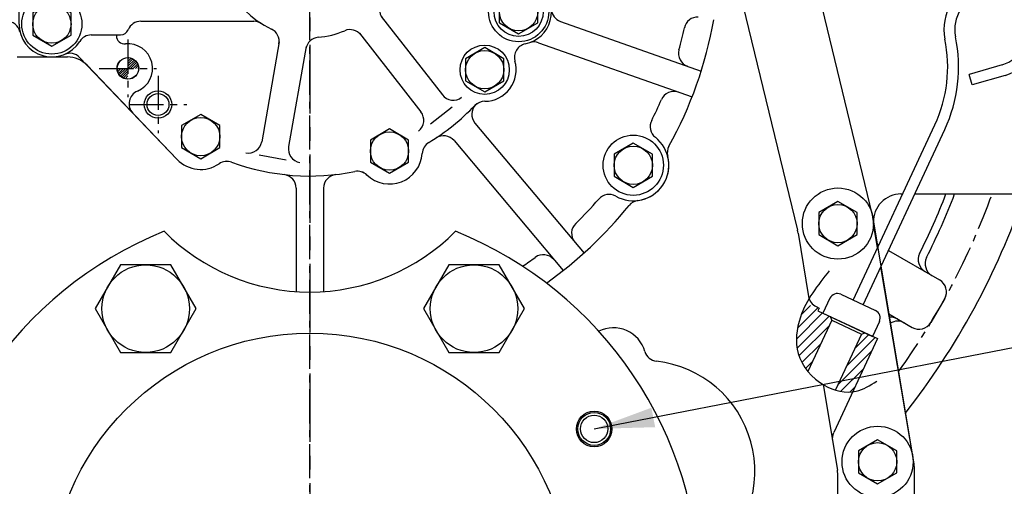
# Model space of a CAD drawing. Units: millimetres. Extents: x 0 to 4012, y -20 to 2864.
# Drawn here: x 3075 to 3435, y 991 to 1161 of the extents above; entities that cross this region are included whole.
import ezdxf

# ---------------------------------------------------------------- set-up
doc = ezdxf.new("R2010")
doc.units = ezdxf.units.MM
doc.header["$LTSCALE"] = 10
doc.header["$MEASUREMENT"] = 0
doc.linetypes.add('CENTER', pattern=[2, 1.25, -0.25, 0.25, -0.25])
doc.layers.get('0').update_dxf_attribs({"linetype": 'CONTINUOUS'})
doc.layers.get('DEFPOINTS').update_dxf_attribs({"linetype": 'CONTINUOUS'})
for name, color, linetype in [('1', 1, 'CENTER'), ('14', 14, 'CONTINUOUS'), ('4', 4, 'CONTINUOUS'), ('DIM', 6, 'CONTINUOUS')]:
    doc.layers.add(name, color=color, linetype=linetype)
doc.dimstyles.new('A0', dxfattribs={"dimtxt": 6, "dimasz": 6, "dimexe": 4, "dimexo": 0.7, "dimgap": 3, "dimtad": 1, "dimtih": 1, "dimtoh": 1, "dimdec": 3, "dimdsep": 46, "dimtxsty": 'Standard', "dimcen": 0.09, "dimclrd": 2, "dimclre": 2, "dimclrt": 6, "dimadec": 0, "dimazin": 0, "dimtp": 0.1, "dimtm": 0.1, "dimtfac": 0.8, "dimtdec": 3, "dimtofl": 0, "dimtmove": 0, "dimatfit": 3, "dimfxl": 0, "dimtolj": 1, "dimarcsym": 0})

# ---------------------------------------------------------------- blocks, each defined once
blk = doc.blocks.new('사양도_400562_004_밸브홀더')
at = {"layer": '14'}
h = blk.add_hatch(dxfattribs=at)
h.set_pattern_fill('ANSI31', color=256, scale=5, style=0)
h.set_pattern_definition([(45, (-160.7065, -403.48035), (-0.4419417, 0.4419417), [])])
h.paths.add_polyline_path([(78.9, 15.25), (78.9, 11.3), (82.85, 11.3, 0.414214)])
h.paths.add_polyline_path([(78.9, 11.3), (74.95, 11.3, 0.414214), (78.9, 7.35)])
h.paths.add_polyline_path([(-62.55, -44.2, 0.414214), (-66.5, -40.25), (-66.5, -44.2)])
h.paths.add_polyline_path([(-66.5, -44.2), (-70.45, -44.2, 0.414214), (-66.5, -48.15)])
for p, q in [((-21.5, 180.5), (18.5, 180.5)), ((-21.5, 180.5), (-21.5, 171.83)), ((-21.5, 180.5), (-16, 180.5)), ((-16, 180.5), (18.5, 180.5)), ((18.5, 180.5), (18.5, 153.73)), ((-33.31, 163.9), (-80.5, 163.9)), ((-75.5, 160.9), (-75.5, 155.68)), ((-75.5, 160.9), (-75.5, 155.9)), ((-78, 151), (-58.64, 151)), ((26.6, 141), (25.88, 141)), ((29.6, 124.07), (29.6, 138)), ((29.6, 136.36), (29.6, 126.64)), ((29.6, 136.36), (29.6, 126.64)), ((29.6, 124.07), (29.6, 80.37)), ((-63.76, 117), (-51.57, 117)), ((-13, 88.29), (-13, 80.5)), ((-39.51, 82.79), (-82, 82.79)), ((-123, 77.5), (-114, 77.5)), ((-23.35, 75.5), (34.53, 75.5)), ((77.42, 48.57), (88.42, 14.36)), ((36.96, 1.79), (72.47, -1.32)), ((78.14, -1.82), (77.27, -11.78)), ((-123, -24), (-123, -9.14)), ((36.09, -8.18), (71.6, -11.28)), ((-120, -15), (-115.3, -15)), ((-115.3, -15), (-32.31, -15)), ((-106.3, -28), (-106.3, -20)), ((-61.75, -27), (-20.49, -27)), ((26.07, -25.25), (48.46, -53.9)), ((-79.88, -32), (-69.17, -32)), ((-70.7, -32), (-70.7, -32.26)), ((18.19, -31.4), (40.58, -60.06)), ((-11.17, -34.53), (-17.6, -71.02)), ((-1.32, -36.27), (-7.75, -72.76)), ((-48.57, -77.4), (-84.14, -40.23)), ((51.96, -58.39), (44.08, -64.54)), ((-8.62, -77.68), (-18.47, -75.95))]:
    blk.add_line(p, q)
at = {"ltscale": 5}
blk.add_line((9.92, 23.5), (-23.35, 23.5), dxfattribs=at)
at = {"ltscale": 2}
blk.add_line((-123, -1.05), (-123, -12), dxfattribs=at)
at = {"ltscale": 2.5}
blk.add_line((-120, -27), (-110.82, -27), dxfattribs=at)
for centre, radius in [((17.6, 88.4), 11), ((78.9, 11.3), 3.95), ((76.3, -23.5), 11), ((-94.3, -28), 11), ((63.9, -44.7), 9), ((-66.5, -44.2), 3.95), ((-55.5, -57.4), 4)]:
    blk.add_circle(centre, radius)
at = {"color": 4}
blk.add_circle((-55.5, -57.4), 5, dxfattribs=at)
for centre, radius, start, end in [((8, 164.6), 9, 332.2872, 143.3377), ((-26.5, 171.83), 5, 288.2976, 0), ((-3.28, 172.89), 5, 256.9401, 323.7021), ((-13, 131), 38, 76.9401, 118.1889), ((-80.5, 160.9), 3, 90, 120), ((-72.5, 160.9), 3, 90, 180), ((-44.7, 154.9), 9, 90, 175.2505), ((-33.31, 168.9), 5, 270, 298.1889), ((20.39, 158.09), 5, 152.2872, 219.0491), ((-80.5, 155.68), 5, 290.5295, 0), ((-58.64, 156), 5, 270, 355.2505), ((-13, 131), 38, 10.5384, 39.0491), ((23.5, 153.73), 5, 180, 211.9146), ((25.88, 144), 3, 198.486, 270), ((26.6, 138), 3, 0, 90), ((-13, 131), 38, 346.9401, 358.5675), ((28.89, 121.28), 5, 166.9401, 233.7021), ((26.6, 124.07), 3, 293.5841, 0), ((29, 118.57), 3, 113.5841, 225.5692), ((-63.76, 112), 5, 90, 150.9407), ((-51.57, 112), 5, 26.2226, 90), ((20.6, 110), 9, 242.2872, 53.7021), ((-76, 118.8), 9, 228.1897, 330.9407), ((-13, 131), 38, 206.2226, 219.0491), ((-77.8, 94.8), 11, 247.5536, 112.4464), ((-46.39, 103.91), 5, 332.2872, 39.0491), ((-34, 97.4), 9, 152.2872, 323.7021), ((-13, 131), 38, 256.9401, 309.0491), ((14.09, 97.61), 5, 62.2872, 129.0491), ((30.2, 99.81), 5, 133.2986, 222.1622), ((-22.72, 89.11), 5, 76.9401, 143.7021), ((17.6, 88.4), 12, 0, 42.1622), ((-19.93, 84.63), 10, 137.7852, 212.2322), ((-8, 88.29), 5, 96.6774, 180), ((-8, 80.5), 5, 180, 270), ((34.6, 80.37), 5, 180, 256.9654), ((-123, 65.5), 12, 90, 228.1897), ((-123, 65.5), 11, 65.38, 223.3418), ((-114, 82.5), 5, 270, 293.5782), ((66, 44.9), 12, 17.8177, 82.8192), ((74.3, 28.8), 4, 274.3453, 79.9213), ((-123, 15.2), 12, 102.0247, 252.8954), ((-128, 31.45), 5, 287.1046, 300), ((78.9, 11.3), 10, 309.7904, 17.8177), ((-128, -1.05), 5, 0, 72.8954), ((88.5, -0.23), 5, 129.7904, 179.8538), ((72.91, 3.66), 5, 265, 355), ((-120, -12), 3, 180, 270), ((71.17, -16.26), 5, 46.5913, 85), ((-111.3, -20), 5, 0, 90), ((76.3, -23.5), 12, 281.7388, 47.3649), ((-110.82, -32), 5, 13.609, 90), ((-94.3, -28), 12, 180, 328.0343), ((-61.75, -32), 5, 90, 157.9757), ((-79.88, -37), 5, 90, 148.0343), ((-67.7, -32.26), 3, 180, 275.7392), ((-69.17, -29), 3, 270, 337.9757), ((-66.5, -44.2), 9, 292.8192, 95.7392), ((79.76, -40.14), 5, 101.7388, 196.0272), ((-87.75, -43.69), 5, 43.744, 112.6526), ((-61.07, -57.1), 5, 112.8192, 223.744), ((52.4, -50.83), 5, 218, 308), ((36.64, -63.14), 5, 308, 38), ((-22.52, -70.15), 5, 260, 350), ((-2.83, -73.63), 5, 170, 260), ((29.1, -74.4), 12, 226.6686, 356.0552), ((-39.9, -69.1), 12, 223.744, 304.2983), ((17.43, -86.77), 5, 46.6686, 101.3615)]:
    blk.add_arc(centre, radius, start, end)
at = {"ltscale": 15}
for centre, radius, start, end in [((-36, 74.5), 9, 25.3769, 112.9279), ((-23.35, 80.5), 5, 205.3769, 270), ((-48.65, 18.5), 5, 25.3769, 90), ((-23.35, 18.5), 5, 90, 154.6231), ((9.92, 18.5), 5, 0.0229, 90), ((-36, 24.5), 9, 205.3769, 334.6231), ((-36.52, 10.51), 5, 343.9445, 87.8804), ((36.19, 11.6), 5, 150.5479, 197.7772)]:
    blk.add_arc(centre, radius, start, end, dxfattribs=at)
at = {"color": 4}
blk.add_arc((74.3, 28.8), 5, 237.7628, 81.9522, dxfattribs=at)
at = {"ltscale": 2}
for centre, radius, start, end in [((0, 0), 33, 163.9445, 244.7425), ((0, 0), 33, 10.2575, 18.1266), ((37.39, 6.77), 5, 190.2575, 265), ((35.65, -13.16), 5, 85, 159.7425), ((0, 0), 33, 323.2575, 339.7425), ((-32.31, -20), 5, 31.7569, 90), ((30.45, -22.73), 5, 143.2575, 218), ((-20.49, -32), 5, 57.3631, 90), ((-16.21, -34.37), 5, 350, 64.7425), ((0, 0), 33, 275.2575, 292.7425), ((14.69, -35.05), 5, 38, 112.7425), ((3.48, -37.84), 5, 95.2575, 170), ((63.9, -44.7), 11.5, 270.0979, 16.0272), ((63.93, -61.2), 5, 90.0979, 136.249)]:
    blk.add_arc(centre, radius, start, end, dxfattribs=at)
at = {"ltscale": 10}
for centre, radius, start, end in [((0, 0), 83.5, 352.8643, 359.8538), ((87.81, -10.99), 5, 172.8643, 227.3649), ((0, 0), 83.5, 301.3624, 316.249), ((46.06, -75.57), 5, 121.3624, 176.0552), ((-30.32, -83.14), 5, 69.9644, 124.2983), ((0, 0), 83.5, 249.9644, 281.3615)]:
    blk.add_arc(centre, radius, start, end, dxfattribs=at)
at = {"ltscale": 2.5}
blk.add_arc((-120, -24), 3, 180, 270, dxfattribs=at)
blk = doc.blocks.new('T54')
blk.add_lwpolyline([(18098.17, -18823.7), (18105.17, -18827.74), (18112.17, -18823.7), (18112.17, -18815.61), (18105.17, -18811.57), (18098.17, -18815.61)], close=True)
blk.add_circle((18105.17, -18819.66), 7)
blk = doc.blocks.new('70030_플러그')
for p, q in [((-7, 4.04), (0, 8.08)), ((7, 4.04), (0, 8.08)), ((-7, -4.04), (-7, 4.04)), ((7, -4.04), (7, 4.04)), ((-7, -4.04), (0, -8.08)), ((0, -8.08), (7, -4.04))]:
    blk.add_line(p, q)
for radius in [9, 7]:
    blk.add_circle((0, 0), radius)
blk = doc.blocks.new('A$C2C455A2B')
for p, q in [((11.01, 109.84), (1.57, 101.58)), ((13.64, 106.83), (4.2, 98.57)), ((4.2, 98.57), (1.57, 101.58)), ((-2, 9), (-2, 79.65)), ((2, 9), (2, 79.65)), ((-7, 9), (7, 9)), ((-10, 6), (-10, 0)), ((10, 6), (10, 0)), ((-10, 0), (10, 0))]:
    blk.add_line(p, q)
for centre, radius, start, end in [((2.12, 120), 17.5, 311.2008, 216.7058), ((2.12, 120), 13.5, 311.2008, 216.7058), ((-52, 79.65), 54, 0, 36.7058), ((-52, 79.65), 50, 0, 36.7058), ((-7, 6), 3, 90, 180), ((7, 6), 3, 0, 90)]:
    blk.add_arc(centre, radius, start, end)
at = {"layer": 'DEFPOINTS', "color": 0, "linetype": 'ByBlock'}
for p in [(9.2, 0), (9.9, 0)]:
    blk.add_point(p, dxfattribs=at)
blk = doc.blocks.new('A$C3C5045F6')
at = {"layer": '14'}
h = blk.add_hatch(dxfattribs=at)
h.set_pattern_fill('ANSI31', color=256, scale=20, style=0)
h.set_pattern_definition([(45, (-42357.0598, 31646.2551), (-1.76776695, 1.76776695), [])])
edge = h.paths.add_edge_path()
edge.add_line((190.71, 99.67), (190.23, 101))
edge.add_line((190.23, 101), (185.7, 103.12))
edge.add_line((185.7, 103.12), (186.19, 104.16))
edge.add_line((186.19, 104.16), (185.08, 104.67))
edge.add_arc((187.19, 109.2), 5, 236.2739, 245, ccw=False)
edge.add_line((184.42, 105.04), (181.08, 105.04))
edge.add_spline(control_points=[(181.08, 105.04), (180.39, 103.69), (178.04, 98.2), (176.96, 89.16), (180.37, 82.94), (182, 80.98)], knot_values=[15.390146, 15.390146, 15.390146, 15.390146, 19.94666, 33.245724, 40.683798, 40.683798, 40.683798, 40.683798], degree=3, periodic=0)
edge.add_line((182, 80.98), (190.71, 99.67))
edge = h.paths.add_edge_path()
edge.add_line((207.45, 92.97), (202.92, 95.09))
edge.add_line((202.92, 95.09), (201.59, 94.6))
edge.add_line((201.59, 94.6), (192.09, 74.24))
edge.add_spline(control_points=[(192.09, 74.24), (192.35, 74.16), (192.61, 74.08), (192.86, 74.02)], knot_values=[52.471054, 52.471054, 52.471054, 52.471054, 53.242257, 53.242257, 53.242257, 53.242257], degree=3, periodic=0)
edge.add_spline(control_points=[(192.86, 74.02), (193.22, 73.92), (193.57, 73.84), (193.93, 73.77)], knot_values=[53.242257, 53.242257, 53.242257, 53.242257, 54.305048, 54.305048, 54.305048, 54.305048], degree=3, periodic=0)
edge.add_spline(control_points=[(193.93, 73.77), (194.68, 73.63), (195.44, 73.53), (196.19, 73.49)], knot_values=[54.305048, 54.305048, 54.305048, 54.305048, 56.558133, 56.558133, 56.558133, 56.558133], degree=3, periodic=0)
edge.add_spline(control_points=[(196.19, 73.49), (196.46, 73.48), (196.72, 73.48), (196.99, 73.48)], knot_values=[56.558133, 56.558133, 56.558133, 56.558133, 57.353298, 57.353298, 57.353298, 57.353298], degree=3, periodic=0)
edge.add_spline(control_points=[(196.99, 73.48), (197.34, 73.48), (197.69, 73.5), (198.04, 73.53)], knot_values=[57.353298, 57.353298, 57.353298, 57.353298, 58.419572, 58.419572, 58.419572, 58.419572], degree=3, periodic=0)
edge.add_spline(control_points=[(198.04, 73.53), (198.16, 73.54), (198.28, 73.55), (198.4, 73.56)], knot_values=[58.419572, 58.419572, 58.419572, 58.419572, 58.784887, 58.784887, 58.784887, 58.784887], degree=3, periodic=0)
edge.add_line((198.4, 73.56), (207.45, 92.97))
for p, q in [((205.63, 138.07), (182.6, 232.95)), ((158.26, 214.71), (178.21, 132.53)), ((220.82, 47.14), (205.82, 137.14)), ((178.43, 131.45), (182.26, 108.38)), ((186.19, 104.16), (185.7, 103.12)), ((190.71, 99.67), (182, 80.98)), ((190.71, 99.67), (201.59, 94.6)), ((201.59, 94.6), (192.09, 74.24)), ((207.45, 92.97), (191.46, 58.67)), ((187.6, 76.23), (192.8, 44.98)), ((221, 0), (221, 45)), ((193, 0), (193, 42.52))]:
    blk.add_line(p, q)
at = {"ltscale": 2.5}
for p, q in [((185.08, 104.67), (186.19, 104.16)), ((185.7, 103.12), (207.45, 92.97)), ((190.71, 99.67), (190.23, 101)), ((201.59, 94.6), (202.92, 95.09))]:
    blk.add_line(p, q, dxfattribs=at)
for centre in [(193, 135), (207.5, 48)]:
    blk.add_circle(centre, 13)
for centre, radius, start, end in [((0, 235.86), 150, 331.0439, 349.8527), ((135.62, 160.82), 5, 151.0439, 194.5382), ((118.2, 156.3), 13, 277.5731, 14.8799), ((0, 235.86), 150, 305.1942, 321.0674), ((120.57, 138.46), 5, 97.5731, 141.0674), ((163.63, 129), 15, 9.434, 13.6434), ((187.19, 109.2), 5, 189.434, 245), ((110.93, 84.96), 12, 16.1052, 116.4738), ((195.95, 56.49), 5, 155, 189.434), ((208, 45), 13, 0, 9.4623), ((208, 45), 13, 0, 9.434), ((178, 42.52), 15, 0, 9.434)]:
    blk.add_arc(centre, radius, start, end)
at = {"linetype": 'ByBlock'}
for centre, radius, start, end in [((127.26, 89.68), 5, 196.1052, 263.5592), ((122.16, 44.46), 40.5, 307.4378, 83.5592)]:
    blk.add_arc(centre, radius, start, end, dxfattribs=at)
at = {"color": 4}
blk.add_spline([(189.81, 117.77), (179.29, 100.83), (178.48, 87.55), (187.98, 76.02), (199.63, 73.77), (207.19, 77.44)], degree=3, dxfattribs=at)

msp = doc.modelspace()

# ---------------------------------------------------------------- linework, layer by layer
for p, q in [((3386.99382904, 1089.72516421), (3363.95849998, 1184.62709694)), ((3272.95523638, 1160.47848523), (3324.3879889, 1142.31717176)), ((3264.96314876, 1152.69543713), (3321.0583869, 1132.88776295)), ((3132.7914232, 1110.12144755), (3099.95203921, 1144.43307753)), ((3241.71325821, 1123.37193166), (3281.5554623, 1075.88984179)), ((3234.05281377, 1116.94405556), (3273.89501708, 1069.46196664)), ((3397.34673875, 1097.45874302), (3397.99778286, 1097.45874302)), ((3402.41129454, 1097.45874302), (3456.36065601, 1097.45874302)), ((3388.96754334, 1078.09333187), (3387.18377701, 1088.79592985)), ((3388.84663714, 1077.83404768), (3387.36064292, 1086.64029754)), ((3388.59971862, 1079.29732803), (3389.33170725, 1078.87428388)), ((3392.80829027, 1076.86503391), (3411.52737913, 1066.04655828)), ((3402.18377701, 998.79592985), (3390.01937766, 1070.88419151)), ((3413.40178865, 1059.29930276), (3408.30178514, 1050.47482303)), ((3392.91888533, 1053.70122497), (3401.51974523, 1048.73045989)), ((3402.360656, 951.65874302), (3402.360656, 996.65874302))]:
    msp.add_line(p, q)
at = {"ltscale": 2}
for p, q in [((3074.4396958, 1147.51870027), (3092.72767854, 1147.51870027)), ((3176.36065601, 1099.58552973), (3176.36065601, 1061.82559528)), ((3186.36065601, 1099.58552973), (3186.36065601, 1061.82559528))]:
    msp.add_line(p, q, dxfattribs=at)
for points in [[(3130.59826031, 1039.58179147), (3139.83586462, 1055.58179147), (3130.59826031, 1071.58179147), (3112.1230517, 1071.58179147), (3102.88544739, 1055.58179147), (3112.1230517, 1039.58179147)], [(3250.59826031, 1039.58179147), (3259.83586462, 1055.58179147), (3250.59826031, 1071.58179147), (3232.1230517, 1071.58179147), (3222.88544739, 1055.58179147), (3232.1230517, 1039.58179147)]]:
    msp.add_lwpolyline(points, close=True)
for centre, radius in [((3114.86065601, 1143.31870027), 3.925), ((3299.56065601, 1107.95870027), 11), ((3121.36065601, 1055.58179147), 16), ((3241.36065601, 1055.58179147), 16), ((3181.36065601, 951.65874302), 95), ((3285.28370446, 1011.65874302), 6.5), ((3285.28370446, 1011.65874302), 5)]:
    msp.add_circle(centre, radius)
for centre, radius, start, end in [((3257.66065601, 1164.01870027), 12, 281.7387981192, 47.364945232), ((3274.62003611, 1165.19319008), 5, 183.96158575, 250.5514689811), ((3181.36065601, 1187.51874302), 150, 331.0439375249, 349.8526749222), ((3323.12760088, 1157.06987865), 5, 87.9845073045, 167.878106727), ((3261.11931169, 1147.37425072), 5, 101.7387981192, 196.0272180344), ((3263.29834903, 1147.98073227), 5, 70.5514689811, 109.3676791019), ((3227.42038287, 1111.94922826), 5, 121.3623670416, 176.055366289), ((3299.56065601, 1107.95870027), 13, 240.5278888412, 51.5833974277), ((3210.46065601, 1113.11870027), 12, 226.6684328381, 356.055366289), ((3316.9842964, 1112.4772334), 5, 151.0439375249, 194.5383074803), ((3141.46065601, 1118.41870027), 12, 223.7440253744, 304.2984297849), ((3151.04021396, 1104.37476672), 5, 69.9644047788, 124.2984297849), ((3198.79492934, 1100.75298875), 5, 46.6684328381, 101.3614320852), ((3301.93291153, 1090.11574989), 5, 97.5731559098, 141.0673594458), ((3397.34673875, 1087.45874302), 10, 90, 181.9932987419), ((3181.36065601, 1187.51874302), 276.25, 321.9968722375, 340.9732808313), ((3181.36065601, 1187.51874302), 249.32910053, 333.3559368493, 338.8255156434), ((3181.36065601, 1187.51874302), 252.25311746, 333.3174612715, 339.0825596407), ((3181.36069297, 1187.51872783), 150, 305.1941372674, 321.0673594458), ((3374.360656, 1086.65874302), 13, 359.9187039555, 13.6434161475), ((3181.36065601, 951.65874302), 142.5, 111.940509729, 248.059490271), ((3181.36065601, 1136.65874302), 75, 224.7713474896, 315.2286525104), ((3181.36065601, 951.65874302), 142.5, 291.940509729, 68.059490271), ((3408.68245389, 1073.46572208), 5, 153.3559368493, 239.9747440206), ((3411.21844646, 1072.00007522), 5, 153.3174612715, 239.9747440206), ((3393.67100303, 1047.49157449), 5, 59.9747440206, 96.2347012395), ((3396.2069956, 1046.02592763), 5, 59.9747440206, 122.721512348), ((3389.360656, 996.65874302), 13, 0, 9.4623222079)]:
    msp.add_arc(centre, radius, start, end)
for centre, radius, start, end in [((3181.36065601, 1187.51874302), 140, 344.5060251362, 347.878106727), ((3321.09114579, 1148.78387212), 5, 164.5060251362, 250.5514689811), ((3092.72767854, 1137.51870027), 10, 43.7440253744, 90), ((3245.26065601, 1142.81870027), 11.5, 270.0977322712, 16.0272180344), ((3314.4319416, 1129.92505456), 5, 70.5514689811, 156.5968808918), ((3245.28880087, 1126.31872427), 5, 90.0977322712, 136.2490021999), ((3181.36065601, 1187.51874302), 140, 333.1647937379, 336.5968808918), ((3310.74540321, 1122.06198484), 5, 153.164793738, 231.5833974277), ((3181.36065601, 1187.51874302), 140, 313.9545721218, 318.9464925307), ((3290.70465863, 1092.28802796), 5, 60.5278888412, 138.9464925307), ((3282.00338876, 1083.13464296), 5, 133.9545721218, 220.0000000001), ((3181.36065601, 1187.51874302), 140, 303.7300192726, 306.0454278777), ((3266.68249989, 1070.27889077), 5, 40.0000000001, 126.0454278777)]:
    msp.add_arc(centre, radius, start, end, dxfattribs=at)
at = {"ltscale": 10}
for centre, radius, start, end in [((3245.54348042, 1126.58586971), 5, 136.487955725, 220.0000000001), ((3181.36065601, 1187.51874302), 83.5, 301.3623670416, 316.2490021999), ((3230.22259156, 1113.73011751), 5, 40.0000000001, 123.5120442752), ((3181.36065601, 1187.51874302), 83.5, 249.9644047788, 281.3614320852), ((3171.36065601, 1099.58552973), 5, 0, 83.5120442754), ((3191.36065601, 1099.58552973), 5, 96.4879557246, 180)]:
    msp.add_arc(centre, radius, start, end, dxfattribs=at)
at = {"ltscale": 2.5}
for centre, start, end in [((3409.02547066, 1061.71753369), 331.0761878071, 59.9747440206), ((3404.0216537, 1053.05948449), 239.9747440206, 328.8733002342)]:
    msp.add_arc(centre, 5, start, end, dxfattribs=at)
at = {"layer": '1', "ltscale": 2}
msp.add_line((3181.36065601, 1551.89258214), (3181.36065601, 701.53905665), dxfattribs=at)
at = {"layer": '1'}
for p, q in [((3181.36065601, 553.6560229), (3181.36065601, 1480.43308414)), ((3114.860656, 1153.82226542), (3114.860656, 1132.81513511)), ((3104.35709085, 1143.31870027), (3125.36422116, 1143.31870027)), ((3125.860656, 1140.62230817), (3125.860656, 1119.61517786)), ((3115.35709085, 1130.11874302), (3136.36422116, 1130.11874302))]:
    msp.add_line(p, q, dxfattribs=at)
msp.add_arc((3181.36065601, 1187.51874302), 265.11, 324.2373433493, 340.1409123582, dxfattribs=at)
at = {"layer": '4'}
msp.add_circle((3285.28370446, 1011.65874302), 6, dxfattribs=at)

# ---------------------------------------------------------------- block references
for name, p in [('사양도_400562_004_밸브홀더', (3181.360656, 1187.51874302)), ('A$C3C5045F6', (3181.36065601, 951.65874302)), ('70030_플러그', (3257.660656, 1164.01870027)), ('T54', (-15018.10556304, 19979.17378536)), ('T54', (-14859.90556304, 19962.47374261)), ('T54', (-14963.70556304, 19938.07378536)), ('T54', (-14894.70556304, 19932.77378536)), ('T54', (-14805.60556304, 19927.61382811)), ('T54', (-14730.80556304, 19906.31378536)), ('T54', (-14716.30556304, 19819.31378536))]:
    msp.add_blockref(name, p)
at = {"rotation": 335.0000000000053}
msp.add_blockref('A$C2C455A2B', (3377.93540021, 1049.7024214), dxfattribs=at)

# ---------------------------------------------------------------- leaders
at = {"layer": 'DIM'}
msp.add_leader([(3285.28370446, 1011.65874302), (3664.82389945, 1085.43294455)], dimstyle='A0', override={"dimtxt": 15, "dimasz": 22, "dimgap": 7, "dimtad": 0, "dimtih": 0, "dimdec": 1, "dimcen": 0, "dimtp": 0.05, "dimtm": 0.05, "dimtofl": 1}, dxfattribs=at)

doc.saveas('drawing.dxf')
